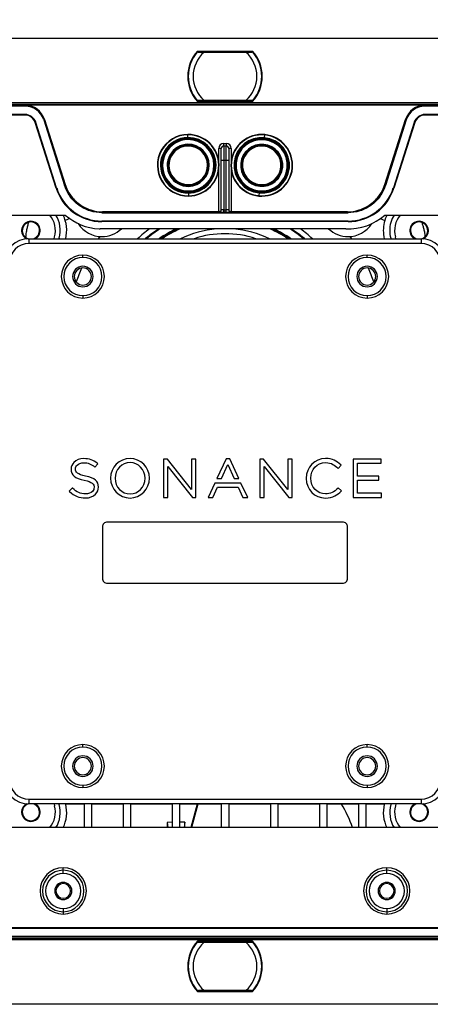
# Model space of a CAD drawing. Units: millimetres. Extents: x 69 to 1126, y 56 to 792.
# Drawn here: x 603 to 658, y 538 to 672 of the extents above; entities that cross this region are included whole.
import ezdxf

# ---------------------------------------------------------------- set-up
doc = ezdxf.new("R2010")
doc.units = ezdxf.units.MM
doc.layers.add('10', color=1, linetype='Continuous')
doc.styles.add('SLDTEXTSTYLE3', font='TXT', dxfattribs={"width": 0.7})
doc.dimstyles.new('SLDDIMSTYLE0', dxfattribs={"dimtxt": 12.733073, "dimasz": 12.733073, "dimexe": 0, "dimexo": 0.0625, "dimgap": 3.183268, "dimtad": 1, "dimdec": 1, "dimlfac": 1.5, "dimrnd": 1e-09, "dimzin": 12, "dimdsep": 46, "dimtxsty": 'SLDTEXTSTYLE3', "dimsah": 1, "dimcen": 0.09, "dimadec": 0, "dimazin": 3, "dimtfac": 1, "dimtdec": 1, "dimtofl": 0, "dimtmove": 0, "dimatfit": 3, "dimfxl": 1, "dimfrac": 2, "dimtolj": 1, "dimtzin": 12, "dimarcsym": 0})

# ---------------------------------------------------------------- blocks, each defined once
blk = doc.blocks.new('_D_3')
at = {"layer": '10'}
for p, q in [((603.54, 727.16), (600.76, 727.16)), ((600.76, 727.16), (600.76, 712.35)), ((640.58, 727.16), (643.36, 727.16)), ((643.36, 727.16), (643.36, 712.35)), ((600.76, 712.35), (603.54, 712.35)), ((643.36, 712.35), (640.58, 712.35)), ((508.71, 658.82), (508.71, 696.68)), ((752.18, 658.82), (752.18, 696.68)), ((752.18, 695.68), (508.71, 695.68))]:
    blk.add_line(p, q, dxfattribs=at)
for points in [[(508.71, 695.68), (521.44, 693.72), (521.44, 697.64)], [(752.18, 695.68), (739.44, 697.64), (739.44, 693.72)]]:
    blk.add_solid(points, dxfattribs=at)
at = {"layer": '10', "char_height": 11.113, "attachment_point": 1, "style": 'SLDTEXTSTYLE3'}
for s, insert in [('14.38', (603.54, 726.67)), ('365.2', (603.54, 710))]:
    blk.add_mtext(s, dxfattribs=dict(at, insert=insert))

msp = doc.modelspace()

# ---------------------------------------------------------------- linework, layer by layer
at = {"color": 7, "linetype": 'Continuous', "lineweight": 25}
for p, q in [((759.61, 669.582), (501.276, 669.582)), ((626.723, 667.855), (634.163, 667.855)), ((626.723, 667.855), (626.841, 667.748)), ((633.283, 667.748), (627.603, 667.748)), ((627.603, 667.731), (633.283, 667.731)), ((634.045, 667.748), (634.163, 667.855)), ((627.603, 667.688), (633.283, 667.688)), ((626.841, 661.082), (626.723, 660.975)), ((633.283, 661.142), (627.603, 661.142)), ((633.283, 661.099), (627.603, 661.099)), ((627.603, 661.082), (633.283, 661.082)), ((634.163, 660.975), (634.045, 661.082)), ((634.201, 661.117), (634.202, 661.118)), ((748.176, 660.815), (512.71, 660.815)), ((603.234, 660.352), (512.71, 660.352)), ((545.972, 660.571), (714.758, 660.571)), ((714.914, 660.571), (545.972, 660.571)), ((657.652, 660.474), (603.234, 660.474)), ((603.234, 660.352), (603.234, 660.474)), ((634.163, 660.975), (626.723, 660.975)), ((657.652, 660.474), (657.652, 660.352)), ((748.176, 660.352), (657.652, 660.352)), ((603.234, 659.219), (512.71, 659.219)), ((603.234, 659.137), (512.71, 659.137)), ((603.234, 659.137), (603.234, 659.219)), ((605.895, 658.529), (605.779, 658.492)), ((605.779, 658.492), (608.625, 649.554)), ((605.895, 658.529), (608.714, 649.676)), ((652.171, 649.676), (654.991, 658.529)), ((655.107, 658.492), (652.261, 649.554)), ((655.107, 658.492), (654.991, 658.529)), ((657.652, 659.137), (657.652, 659.219)), ((748.176, 659.219), (657.652, 659.219)), ((748.176, 659.137), (657.652, 659.137)), ((604.621, 658.123), (604.699, 658.148)), ((607.467, 649.185), (604.621, 658.123)), ((607.545, 649.21), (604.699, 658.148)), ((656.187, 658.148), (653.341, 649.21)), ((656.265, 658.123), (653.419, 649.185)), ((656.265, 658.123), (656.187, 658.148)), ((625.391, 656.496), (625.392, 656.446)), ((625.396, 656.073), (625.392, 656.446)), ((625.396, 656.073), (625.397, 656.029)), ((625.397, 656.029), (625.397, 655.98)), ((625.398, 655.91), (625.397, 655.98)), ((625.4, 655.79), (625.398, 655.91)), ((635.777, 655.774), (635.789, 655.893)), ((635.789, 655.893), (635.796, 655.963)), ((635.8, 656.012), (635.796, 655.963)), ((635.804, 656.056), (635.8, 656.012)), ((635.804, 656.056), (635.84, 656.428)), ((635.845, 656.477), (635.84, 656.428)), ((625.407, 655.16), (625.409, 655.04)), ((625.41, 654.921), (625.409, 655.04)), ((629.943, 654.603), (629.61, 654.603)), ((629.61, 652.825), (629.61, 654.603)), ((629.943, 652.936), (629.943, 654.603)), ((630.276, 654.936), (630.276, 655.27)), ((630.276, 655.27), (630.61, 655.27)), ((630.276, 654.936), (630.276, 652.936)), ((630.276, 654.936), (630.61, 654.936)), ((630.61, 655.27), (630.61, 654.936)), ((630.61, 652.936), (630.61, 654.936)), ((630.943, 654.603), (630.943, 652.936)), ((631.276, 654.603), (630.943, 654.603)), ((631.276, 654.603), (631.276, 652.824)), ((635.694, 654.909), (635.706, 655.028)), ((635.717, 655.147), (635.706, 655.028)), ((629.609, 645.961), (629.61, 651.767)), ((629.943, 646.233), (629.943, 652.936)), ((630.276, 652.936), (629.943, 652.936)), ((630.276, 652.936), (630.276, 646.228)), ((630.61, 652.936), (630.276, 652.936)), ((630.609, 646.228), (630.61, 652.936)), ((630.943, 652.936), (630.61, 652.936)), ((630.943, 652.936), (630.943, 646.233)), ((631.276, 651.769), (631.276, 645.961)), ((607.467, 649.185), (607.545, 649.21)), ((608.625, 649.554), (608.714, 649.676)), ((625.476, 649.672), (625.477, 649.552)), ((625.478, 649.432), (625.477, 649.552)), ((635.169, 649.445), (635.18, 649.564)), ((635.192, 649.684), (635.18, 649.564)), ((652.171, 649.676), (652.261, 649.554)), ((653.419, 649.185), (653.341, 649.21)), ((625.486, 648.803), (625.488, 648.683)), ((625.488, 648.683), (625.489, 648.613)), ((625.489, 648.563), (625.489, 648.613)), ((625.49, 648.52), (625.489, 648.563)), ((625.49, 648.52), (625.494, 648.146)), ((625.495, 648.097), (625.494, 648.146)), ((635.041, 648.115), (635.046, 648.165)), ((635.081, 648.537), (635.046, 648.165)), ((635.081, 648.537), (635.086, 648.58)), ((635.086, 648.58), (635.09, 648.629)), ((635.097, 648.699), (635.09, 648.629)), ((635.109, 648.818), (635.097, 648.699)), ((526.443, 645.528), (608.704, 645.528)), ((606.725, 645.39), (606.863, 645.528)), ((609.325, 645.033), (608.711, 644.782)), ((613.796, 645.961), (613.707, 645.839)), ((613.707, 645.839), (647.179, 645.839)), ((629.609, 645.961), (613.796, 645.961)), ((629.609, 645.961), (629.609, 645.961)), ((629.609, 645.9), (629.609, 645.961)), ((630.276, 646.228), (630.276, 645.894)), ((630.276, 646.228), (630.609, 646.228)), ((630.609, 645.894), (630.276, 645.894)), ((630.609, 645.894), (630.609, 646.228)), ((631.276, 645.961), (631.276, 645.9)), ((647.09, 645.961), (631.276, 645.961)), ((631.276, 645.961), (631.276, 645.961)), ((647.179, 645.839), (647.09, 645.961)), ((651.561, 645.033), (652.175, 644.782)), ((652.182, 645.528), (734.443, 645.528)), ((654.023, 645.528), (654.161, 645.39)), ((646.888, 643.635), (613.481, 643.635)), ((613.707, 644.706), (613.707, 644.624)), ((613.707, 644.624), (613.707, 644.706)), ((647.179, 644.706), (613.707, 644.706)), ((613.707, 644.706), (613.707, 644.706)), ((613.707, 644.624), (613.707, 644.624)), ((647.179, 644.624), (613.707, 644.624)), ((647.179, 644.624), (647.179, 644.706)), ((647.179, 644.706), (647.179, 644.624)), ((647.179, 644.706), (647.179, 644.706)), ((647.179, 644.624), (647.179, 644.624)), ((603.776, 642.302), (603.776, 641.635)), ((603.776, 642.302), (657.11, 642.302)), ((607.194, 642.302), (607.261, 642.55)), ((607.905, 642.377), (607.884, 642.302)), ((613.243, 642.302), (613.459, 642.591)), ((647.427, 642.591), (647.643, 642.302)), ((652.981, 642.377), (653.002, 642.302)), ((653.692, 642.302), (653.625, 642.55)), ((657.11, 642.302), (657.11, 641.635)), ((657.11, 641.635), (603.776, 641.635)), ((611.11, 639.748), (611.11, 640.082)), ((649.776, 639.748), (649.776, 640.082)), ((611.11, 634.548), (611.11, 634.215)), ((649.776, 634.548), (649.776, 634.215)), ((612.747, 611.185), (613.128, 611.654)), ((613.128, 611.654), (613.091, 611.685)), ((622.081, 612.283), (622.081, 607.074)), ((622.599, 612.283), (622.081, 612.283)), ((625.907, 608.152), (622.599, 612.283)), ((625.907, 612.283), (625.907, 608.152)), ((626.49, 612.283), (625.907, 612.283)), ((626.49, 607.074), (626.49, 612.283)), ((630.58, 612.318), (629.33, 609.64)), ((629.95, 609.64), (630.824, 611.533)), ((631.082, 612.318), (630.58, 612.318)), ((630.824, 611.533), (631.692, 609.64)), ((632.333, 609.64), (631.082, 612.318)), ((635.172, 612.283), (635.172, 607.074)), ((635.69, 612.283), (635.172, 612.283)), ((638.999, 608.152), (635.69, 612.283)), ((638.999, 612.283), (638.999, 608.152)), ((639.582, 612.283), (638.999, 612.283)), ((639.582, 607.074), (639.582, 612.283)), ((645.817, 611.031), (646.242, 611.463)), ((646.242, 611.463), (646.205, 611.497)), ((651.695, 612.283), (647.89, 612.283)), ((647.89, 612.283), (647.89, 607.074)), ((648.487, 611.717), (651.695, 611.717)), ((648.487, 609.983), (648.487, 611.717)), ((651.695, 611.717), (651.695, 612.283)), ((612.709, 611.219), (612.747, 611.185)), ((622.664, 611.297), (626.044, 607.074)), ((622.664, 607.074), (622.664, 611.297)), ((635.755, 611.297), (639.136, 607.074)), ((635.755, 607.074), (635.755, 611.297)), ((645.782, 611.065), (645.817, 611.031)), ((629.044, 609.028), (628.131, 607.074)), ((632.619, 609.028), (629.044, 609.028)), ((629.33, 609.64), (629.95, 609.64)), ((631.692, 609.64), (632.333, 609.64)), ((633.532, 607.074), (632.619, 609.028)), ((651.372, 609.983), (648.487, 609.983)), ((648.487, 609.417), (651.372, 609.417)), ((648.487, 607.64), (648.487, 609.417)), ((651.372, 609.417), (651.372, 609.983)), ((609.661, 608.35), (609.267, 607.903)), ((609.267, 607.903), (609.303, 607.871)), ((609.698, 608.316), (609.661, 608.35)), ((628.767, 607.074), (629.407, 608.47)), ((629.407, 608.47), (632.234, 608.47)), ((632.234, 608.47), (632.874, 607.074)), ((645.856, 608.368), (645.823, 608.334)), ((646.27, 607.97), (645.856, 608.368)), ((646.234, 607.935), (646.27, 607.97)), ((651.731, 607.64), (648.487, 607.64)), ((651.731, 607.074), (651.731, 607.64)), ((622.081, 607.074), (622.664, 607.074)), ((626.044, 607.074), (626.49, 607.074)), ((628.131, 607.074), (628.767, 607.074)), ((632.874, 607.074), (633.532, 607.074)), ((635.172, 607.074), (635.755, 607.074)), ((639.136, 607.074), (639.582, 607.074)), ((647.89, 607.074), (651.731, 607.074)), ((646.444, 603.723), (614.442, 603.723)), ((613.776, 603.058), (613.776, 596.056)), ((647.11, 596.056), (647.11, 603.058)), ((614.442, 595.39), (646.444, 595.39)), ((611.11, 573.082), (611.11, 573.415)), ((649.776, 573.082), (649.776, 573.415)), ((611.11, 567.882), (611.11, 567.548)), ((649.776, 567.882), (649.776, 567.548)), ((603.776, 565.995), (657.11, 565.995)), ((603.776, 565.995), (603.776, 565.328)), ((657.11, 565.995), (657.11, 565.328)), ((657.11, 565.328), (603.776, 565.328)), ((607.194, 565.328), (607.261, 565.08)), ((607.884, 565.328), (607.905, 565.252)), ((611.276, 565.315), (608.782, 565.315)), ((611.276, 565.315), (611.276, 562.102)), ((616.61, 565.315), (612.276, 565.315)), ((612.276, 565.315), (612.276, 562.102)), ((616.61, 565.315), (616.61, 562.102)), ((623.276, 565.315), (617.61, 565.315)), ((617.61, 565.315), (617.61, 562.102)), ((623.276, 565.315), (623.276, 562.102)), ((629.943, 565.315), (624.276, 565.315)), ((624.276, 565.315), (624.276, 562.102)), ((626.677, 565.315), (625.809, 562.102)), ((626.738, 565.315), (625.877, 562.102)), ((629.943, 565.315), (629.943, 562.102)), ((636.61, 565.315), (630.943, 565.315)), ((630.943, 565.315), (630.943, 562.102)), ((636.61, 565.315), (636.61, 562.102)), ((643.276, 565.315), (637.61, 565.315)), ((637.61, 565.315), (637.61, 562.102)), ((643.276, 565.315), (643.276, 562.102)), ((648.61, 565.315), (644.276, 565.315)), ((644.276, 565.315), (644.276, 562.102)), ((648.61, 565.315), (648.61, 562.102)), ((652.104, 565.315), (649.61, 565.315)), ((649.61, 565.315), (649.61, 562.102)), ((653.002, 565.328), (652.981, 565.252)), ((653.692, 565.328), (653.625, 565.08)), ((734.443, 562.102), (526.443, 562.102)), ((606.863, 562.102), (606.725, 562.24)), ((622.572, 562.822), (622.569, 562.102)), ((623.276, 562.83), (622.572, 562.822)), ((622.572, 562.822), (622.685, 562.102)), ((624.983, 562.847), (624.276, 562.84)), ((624.983, 562.847), (624.867, 562.102)), ((624.986, 562.102), (624.983, 562.847)), ((654.023, 562.102), (654.161, 562.24)), ((608.443, 556.302), (608.443, 556.635)), ((652.443, 556.302), (652.443, 556.635)), ((608.443, 555.882), (608.443, 556.302)), ((652.443, 555.882), (652.443, 556.302)), ((608.443, 551.082), (608.443, 550.662)), ((652.443, 551.082), (652.443, 550.662)), ((608.443, 550.662), (608.443, 550.328)), ((652.443, 550.662), (652.443, 550.328)), ((512.71, 548.493), (748.176, 548.493)), ((512.71, 548.411), (748.176, 548.411)), ((748.176, 547.278), (512.71, 547.278)), ((545.972, 547.059), (714.914, 547.059)), ((714.914, 547.059), (546.128, 547.059)), ((748.176, 546.815), (512.71, 546.815)), ((634.163, 546.655), (626.723, 546.655)), ((626.841, 546.548), (626.723, 546.655)), ((633.283, 546.548), (627.603, 546.548)), ((627.603, 546.531), (633.283, 546.531)), ((627.603, 546.488), (633.283, 546.488)), ((634.163, 546.655), (634.045, 546.548)), ((626.723, 539.775), (626.841, 539.882)), ((626.723, 539.775), (634.163, 539.775)), ((633.283, 539.942), (627.603, 539.942)), ((633.283, 539.899), (627.603, 539.899)), ((627.603, 539.882), (633.283, 539.882)), ((634.045, 539.882), (634.163, 539.775)), ((634.201, 539.917), (634.202, 539.918)), ((759.61, 538.048), (501.276, 538.048))]:
    msp.add_line(p, q, dxfattribs=at)
for centre, radius, start, end in [((630.443, 664.415), 5.067, 137.24419, 222.75581), ((630.443, 664.415), 5, 138.65168, 138.96398), ((630.443, 664.415), 5.067, 317.24419, 42.75581), ((630.443, 664.415), 5, 41.04684, 41.38122), ((630.443, 664.415), 5, 138.96398, 221.03602), ((630.443, 664.415), 4.333, 130.94101, 229.05899), ((630.443, 664.415), 4.333, 310.94101, 49.05899), ((630.443, 664.415), 5, 318.96398, 41.03602), ((630.443, 664.415), 5, 221.04475, 221.3843), ((603.234, 657.682), 2.792, 17.66501, 90), ((603.234, 657.682), 2.67, 17.66501, 90), ((657.652, 657.682), 2.792, 90, 162.33499), ((657.652, 657.682), 2.67, 90, 162.33499), ((603.234, 657.682), 1.537, 17.66501, 90), ((603.234, 657.682), 1.455, 17.66501, 90), ((657.652, 657.682), 1.537, 90, 162.33499), ((657.652, 657.682), 1.455, 90, 162.33499), ((625.443, 652.296), 4.2, 90.71032, 270.71032), ((625.443, 652.296), 4.15, 90.71032, 270.71032), ((625.443, 652.296), 3.777, 90.71032, 270.71032), ((625.443, 652.296), 3.733, 90.71032, 270.71032), ((625.443, 652.296), 3.684, 90.71032, 270.71032), ((625.443, 652.296), 3.614, 90.71032, 270.71032), ((625.443, 652.296), 3.494, 90.71032, 270.71032), ((625.443, 652.296), 4.2, 270.71032, 90.71032), ((625.443, 652.296), 4.15, 270.71032, 90.71032), ((625.443, 652.296), 3.777, 270.71032, 90.71032), ((625.443, 652.296), 3.733, 270.71032, 90.71032), ((625.443, 652.296), 3.684, 270.71032, 90.71032), ((625.443, 652.296), 3.614, 270.71032, 90.71032), ((625.443, 652.296), 3.494, 270.71032, 90.71032), ((635.443, 652.296), 4.2, 84.50751, 264.50751), ((635.443, 652.296), 4.15, 84.50751, 264.50751), ((635.443, 652.296), 3.777, 84.50751, 264.50751), ((635.443, 652.296), 3.733, 84.50751, 264.50751), ((635.443, 652.296), 3.684, 84.50751, 264.50751), ((635.443, 652.296), 3.614, 84.50751, 264.50751), ((635.443, 652.296), 3.494, 84.50751, 264.50751), ((635.443, 652.296), 4.2, 264.50751, 84.50751), ((635.443, 652.296), 4.15, 264.50751, 84.50751), ((635.443, 652.296), 3.777, 264.50751, 84.50751), ((635.443, 652.296), 3.733, 264.50751, 84.50751), ((635.443, 652.296), 3.684, 264.50751, 84.50751), ((635.443, 652.296), 3.614, 264.50751, 84.50751), ((635.443, 652.296), 3.494, 264.50751, 84.50751), ((625.443, 652.296), 2.864, 90.71032, 270.71032), ((625.443, 652.296), 2.744, 90.71032, 270.71032), ((625.443, 652.296), 2.625, 90.71032, 270.71032), ((625.443, 652.296), 2.864, 270.71032, 90.71032), ((625.443, 652.296), 2.744, 270.71032, 90.71032), ((625.443, 652.296), 2.625, 270.71032, 90.71032), ((630.276, 654.603), 0.667, 89.99826, 179.99826), ((630.276, 654.603), 0.333, 89.99826, 179.99826), ((630.61, 654.603), 0.667, 359.99826, 89.99826), ((630.61, 654.603), 0.333, 359.99826, 89.99826), ((635.443, 652.296), 2.864, 84.50751, 264.50751), ((635.443, 652.296), 2.744, 84.50751, 264.50751), ((635.443, 652.296), 2.625, 84.50751, 264.50751), ((635.443, 652.296), 2.864, 264.50751, 84.50751), ((635.443, 652.296), 2.744, 264.50751, 84.50751), ((635.443, 652.296), 2.625, 264.50751, 84.50751), ((613.707, 651.172), 6.548, 197.6647, 270), ((613.707, 651.172), 6.466, 197.6647, 270), ((647.179, 651.172), 6.466, 270, 342.3353), ((647.179, 651.172), 6.548, 270, 342.3353), ((604.041, 643.413), 3.333, 345, 39.38193), ((604.041, 643.413), 4, 344.99592, 31.92029), ((604.041, 643.413), 4.867, 346.80349, 25.75857), ((613.702, 651.157), 7.527, 228.39855, 266.98159), ((629.609, 646.233), 0.333, 269.99891, 359.99717), ((605.833, 646.146), 24.442, 359.40996, 0.19131), ((631.276, 646.233), 0.333, 179.99935, 270.00109), ((647.184, 651.157), 7.527, 267.74707, 311.60145), ((656.845, 643.413), 4.867, 154.24143, 180), ((656.845, 643.413), 4, 148.07971, 180), ((656.845, 643.413), 3.333, 140.61807, 195), ((604.041, 643.413), 1.267, 90, 242.73989), ((604.041, 643.413), 1.167, 90, 252.41922), ((604.041, 643.413), 1.267, 298.70309, 90), ((604.041, 643.413), 1.167, 287.76762, 90), ((613.708, 646.417), 3.833, 212.52073, 270), ((613.481, 646.969), 3.333, 266.98159, 270), ((613.708, 646.417), 3.833, 270, 313.48629), ((630.443, 629.682), 17.333, 126.38811, 133.27316), ((630.443, 629.682), 16.52, 122.36681, 130.18818), ((630.443, 629.682), 15.464, 115.53085, 125.30081), ((630.443, 629.682), 15.333, 114.49183, 124.60732), ((630.443, 629.682), 15.233, 113.65285, 124.05855), ((630.443, 629.682), 14, 94.6647, 115.65073), ((630.443, 629.682), 14, 64.34927, 85.3353), ((630.443, 629.682), 15.233, 55.94145, 66.34715), ((630.443, 629.682), 15.333, 55.39268, 65.50817), ((630.443, 629.682), 15.464, 54.69919, 64.46915), ((630.443, 629.682), 16.52, 49.81182, 57.63319), ((630.443, 629.682), 17.333, 46.72684, 53.61189), ((647.178, 646.417), 3.833, 226.51371, 270), ((647.178, 646.417), 3.833, 270, 327.47927), ((656.845, 643.413), 1.267, 90, 241.29691), ((656.845, 643.413), 1.167, 90, 252.23238), ((656.845, 643.413), 1.267, 297.26011, 90), ((656.845, 643.413), 1.167, 287.58078, 90), ((603.776, 638.969), 3.333, 90, 180), ((630.443, 629.682), 13.3, 71.60332, 108.39668), ((656.845, 643.413), 4.867, 180, 193.19651), ((656.845, 643.413), 4, 180, 195.00408), ((657.11, 638.969), 3.333, 0, 90), ((603.776, 638.969), 2.667, 90, 180), ((657.11, 638.969), 2.667, 0, 90), ((611.11, 637.148), 2.933, 90, 270), ((611.11, 637.148), 2.6, 90, 270), ((611.11, 637.148), 2.933, 270, 90), ((611.11, 637.148), 2.6, 270, 90), ((649.776, 637.148), 2.933, 90, 270), ((649.776, 637.148), 2.6, 90, 270), ((649.776, 637.148), 2.933, 270, 90), ((649.776, 637.148), 2.6, 270, 90), ((611.11, 637.148), 1.4, 90, 270), ((611.11, 637.148), 1.167, 90, 270), ((630.443, 629.682), 21.333, 156.17008, 161.59611), ((611.11, 637.148), 1.4, 270, 90), ((611.11, 637.148), 1.167, 270, 90), ((649.776, 637.148), 1.4, 90, 270), ((649.776, 637.148), 1.167, 90, 270), ((649.776, 637.148), 1.4, 270, 90), ((649.776, 637.148), 1.167, 270, 90), ((630.443, 629.682), 21.333, 18.40389, 23.82992), ((611.11, 570.482), 2.933, 90, 270), ((611.11, 570.482), 2.6, 90, 270), ((611.11, 570.482), 2.933, 270, 90), ((611.11, 570.482), 2.6, 270, 90), ((649.776, 570.482), 2.933, 90, 270), ((649.776, 570.482), 2.6, 90, 270), ((649.776, 570.482), 2.933, 270, 90), ((649.776, 570.482), 2.6, 270, 90), ((611.11, 570.482), 1.4, 90, 270), ((611.11, 570.482), 1.167, 90, 270), ((611.11, 570.482), 1.4, 270, 90), ((611.11, 570.482), 1.167, 270, 90), ((649.776, 570.482), 1.4, 90, 270), ((649.776, 570.482), 1.167, 90, 270), ((649.776, 570.482), 1.4, 270, 90), ((649.776, 570.482), 1.167, 270, 90), ((603.776, 568.661), 3.333, 180, 270), ((603.776, 568.661), 2.667, 180, 270), ((657.11, 568.661), 2.667, 270, 0), ((657.11, 568.661), 3.333, 270, 0), ((604.041, 564.217), 1.267, 117.26011, 270), ((604.041, 564.217), 1.167, 107.58078, 270), ((604.041, 564.217), 1.167, 270, 72.23238), ((604.041, 564.217), 1.267, 270, 61.29691), ((604.041, 564.217), 3.333, 320.61807, 15), ((604.041, 564.217), 4, 328.07971, 15), ((604.041, 564.217), 4.867, 334.24143, 13.03888), ((630.443, 555.982), 18.403, 19.42548, 30.47554), ((656.845, 564.217), 4.867, 166.96112, 205.75857), ((656.845, 564.217), 4, 165, 211.92029), ((656.845, 564.217), 3.333, 165, 219.38193), ((656.845, 564.217), 1.267, 118.70309, 270), ((656.845, 564.217), 1.167, 107.76762, 270), ((656.845, 564.217), 1.267, 270, 62.73989), ((656.845, 564.217), 1.167, 270, 72.41922), ((608.443, 553.482), 3.153, 90, 270), ((608.443, 553.482), 3.153, 270, 90), ((652.443, 553.482), 3.153, 90, 270), ((652.443, 553.482), 3.153, 270, 90), ((608.443, 553.482), 2.82, 90, 270), ((608.443, 553.482), 2.4, 90, 270), ((608.443, 553.482), 2.82, 270, 90), ((608.443, 553.482), 2.4, 270, 90), ((652.443, 553.482), 2.82, 90, 270), ((652.443, 553.482), 2.4, 90, 270), ((652.443, 553.482), 2.82, 270, 90), ((652.443, 553.482), 2.4, 270, 90), ((608.443, 553.482), 1.167, 90, 270), ((608.443, 553.482), 1, 90, 270), ((608.443, 553.482), 1.167, 270, 90), ((608.443, 553.482), 1, 270, 90), ((652.443, 553.482), 1.167, 90, 270), ((652.443, 553.482), 1, 90, 270), ((652.443, 553.482), 1.167, 270, 90), ((652.443, 553.482), 1, 270, 90), ((630.443, 543.215), 5.067, 137.24419, 222.75581), ((630.443, 543.215), 5, 138.96398, 221.03602), ((630.443, 543.215), 4.333, 130.94101, 229.05899), ((630.443, 543.215), 5, 138.65168, 138.96398), ((630.443, 543.215), 4.333, 310.94101, 49.05899), ((630.443, 543.215), 5.067, 317.24419, 42.75581), ((630.443, 543.215), 5, 41.04684, 41.38122), ((630.443, 543.215), 5, 318.96398, 41.03602), ((630.443, 543.215), 5, 221.04475, 221.3843)]:
    msp.add_arc(centre, radius, start, end, dxfattribs=at)
for points, knots in [([(626.701, 667.728), (626.699, 667.727), (626.693, 667.722), (626.688, 667.717), (626.685, 667.713)], [0, 0, 0, 0, 0.261264, 1, 1, 1, 1]), ([(626.685, 667.713), (626.685, 667.713), (626.688, 667.717), (626.693, 667.722), (626.696, 667.726)], [0, 0, 0, 0, 0.251571, 1, 1, 1, 1]), ([(626.696, 667.726), (626.697, 667.726), (626.698, 667.728), (626.699, 667.728), (626.699, 667.728)], [0, 0, 0, 0, 0.5555911, 1, 1, 1, 1]), ([(626.699, 667.728), (626.702, 667.731), (626.708, 667.737), (626.719, 667.743), (626.731, 667.748), (626.74, 667.748), (626.744, 667.748)], [0, 0, 0, 0, 0.2499954, 0.4999885, 0.7499579, 1, 1, 1, 1]), ([(626.699, 667.728), (626.705, 667.728), (626.718, 667.727), (626.788, 667.725), (626.891, 667.72), (627.055, 667.713), (627.296, 667.703), (627.496, 667.694), (627.603, 667.688)], [0, 0, 0, 0, 0.11786668, 0.23997944, 0.36915748, 0.50736763, 0.73677999, 1, 1, 1, 1]), ([(627.603, 667.748), (627.497, 667.748), (627.283, 667.748), (627.008, 667.748), (626.8, 667.748), (626.762, 667.748), (626.744, 667.748)], [0, 0, 0, 0, 0.281074, 0.5615166, 0.7812862, 1, 1, 1, 1]), ([(634.142, 667.748), (634.128, 667.748), (634.1, 667.748), (633.955, 667.748), (633.693, 667.748), (633.452, 667.748), (633.283, 667.748)], [0, 0, 0, 0, 0.1860838, 0.3730177, 0.560606, 1, 1, 1, 1]), ([(633.283, 667.688), (633.39, 667.694), (633.59, 667.703), (633.831, 667.713), (633.995, 667.72), (634.098, 667.725), (634.168, 667.727), (634.181, 667.728), (634.187, 667.728)], [0, 0, 0, 0, 0.26326, 0.4926406, 0.6308602, 0.7600406, 0.8821477, 1, 1, 1, 1]), ([(634.187, 667.728), (634.184, 667.731), (634.178, 667.737), (634.167, 667.743), (634.155, 667.748), (634.146, 667.748), (634.142, 667.748)], [0, 0, 0, 0, 0.2500421, 0.5000115, 0.7500046, 1, 1, 1, 1]), ([(634.187, 667.728), (634.187, 667.728), (634.188, 667.728), (634.189, 667.726), (634.19, 667.726)], [0, 0, 0, 0, 0.5636446, 1, 1, 1, 1]), ([(634.19, 667.726), (634.194, 667.721), (634.199, 667.716), (634.202, 667.712), (634.202, 667.712)], [0, 0, 0, 0, 0.9427378, 1, 1, 1, 1]), ([(626.696, 661.104), (626.692, 661.109), (626.687, 661.114), (626.684, 661.118), (626.684, 661.118)], [0, 0, 0, 0, 0.9424497, 1, 1, 1, 1]), ([(626.699, 661.102), (626.699, 661.102), (626.698, 661.102), (626.697, 661.104), (626.696, 661.104)], [0, 0, 0, 0, 0.56364713, 1, 1, 1, 1]), ([(627.603, 661.142), (627.496, 661.137), (627.295, 661.127), (627.054, 661.117), (626.891, 661.11), (626.788, 661.105), (626.718, 661.103), (626.705, 661.102), (626.699, 661.102)], [0, 0, 0, 0, 0.2646289, 0.4929072, 0.6312666, 0.7604654, 0.882444, 1, 1, 1, 1]), ([(626.744, 661.082), (626.74, 661.082), (626.731, 661.082), (626.719, 661.087), (626.708, 661.093), (626.702, 661.099), (626.699, 661.102)], [0, 0, 0, 0, 0.2500421, 0.5000115, 0.7500046, 1, 1, 1, 1]), ([(626.744, 661.082), (626.757, 661.082), (626.785, 661.082), (626.931, 661.082), (627.192, 661.082), (627.434, 661.082), (627.603, 661.082)], [0, 0, 0, 0, 0.18629549, 0.37323009, 0.55984106, 1, 1, 1, 1]), ([(634.187, 661.102), (634.181, 661.102), (634.168, 661.103), (634.098, 661.105), (633.995, 661.11), (633.831, 661.117), (633.59, 661.127), (633.39, 661.137), (633.283, 661.142)], [0, 0, 0, 0, 0.1178669, 0.2399786, 0.3691542, 0.5073605, 0.7367723, 1, 1, 1, 1]), ([(633.283, 661.082), (633.389, 661.082), (633.603, 661.082), (633.878, 661.082), (634.086, 661.082), (634.123, 661.082), (634.142, 661.082)], [0, 0, 0, 0, 0.2810785, 0.5615239, 0.7812905, 1, 1, 1, 1]), ([(634.142, 661.082), (634.146, 661.082), (634.155, 661.083), (634.167, 661.087), (634.178, 661.093), (634.184, 661.099), (634.187, 661.102)], [0, 0, 0, 0, 0.2499954, 0.49998855, 0.74995788, 1, 1, 1, 1]), ([(634.19, 661.104), (634.189, 661.104), (634.188, 661.102), (634.187, 661.102), (634.187, 661.102)], [0, 0, 0, 0, 0.5558443, 1, 1, 1, 1]), ([(634.207, 661.125), (634.205, 661.122), (634.201, 661.117), (634.193, 661.108), (634.19, 661.104)], [0, 0, 0, 0, 0.5632321, 1, 1, 1, 1]), ([(613.707, 645.839), (613.182, 645.839), (612.631, 645.918), (611.553, 646.26), (611.028, 646.524), (610.091, 647.209), (609.68, 647.63), (609.027, 648.553), (608.784, 649.054), (608.625, 649.554)], [0, 0, 0, 0, 0.25, 0.25, 0.5, 0.5, 0.75, 0.75, 1, 1, 1, 1]), ([(608.714, 649.676), (608.874, 649.176), (609.116, 648.675), (609.769, 647.752), (610.18, 647.331), (611.117, 646.646), (611.643, 646.383), (612.72, 646.04), (613.272, 645.961), (613.796, 645.961)], [0, 0, 0, 0, 0.25, 0.25, 0.5, 0.5, 0.75, 0.75, 1, 1, 1, 1]), ([(647.09, 645.961), (647.614, 645.961), (648.165, 646.04), (649.243, 646.383), (649.769, 646.646), (650.706, 647.331), (651.116, 647.752), (651.77, 648.675), (652.012, 649.176), (652.171, 649.676)], [0, 0, 0, 0, 0.25, 0.25, 0.5, 0.5, 0.75, 0.75, 1, 1, 1, 1]), ([(652.261, 649.554), (652.102, 649.054), (651.859, 648.553), (651.206, 647.63), (650.795, 647.209), (649.858, 646.524), (649.333, 646.26), (648.255, 645.918), (647.704, 645.839), (647.179, 645.839)], [0, 0, 0, 0, 0.25, 0.25, 0.5, 0.5, 0.75, 0.75, 1, 1, 1, 1]), ([(629.943, 646.292), (629.943, 646.253), (629.936, 646.211), (629.903, 646.129), (629.878, 646.09), (629.813, 646.026), (629.773, 646), (629.691, 645.968), (629.649, 645.961), (629.609, 645.961)], [0, 0, 0, 0, 0.25, 0.25, 0.5, 0.5, 0.75, 0.75, 1, 1, 1, 1]), ([(631.276, 645.961), (631.237, 645.961), (631.194, 645.968), (631.112, 646), (631.073, 646.026), (631.008, 646.09), (630.982, 646.129), (630.95, 646.211), (630.943, 646.253), (630.943, 646.292)], [0, 0, 0, 0, 0.25, 0.25, 0.5, 0.5, 0.75, 0.75, 1, 1, 1, 1]), ([(629.609, 645.9), (629.609, 645.899), (629.624, 645.899), (629.688, 645.897), (629.739, 645.896), (629.869, 645.895), (629.947, 645.895), (630.111, 645.894), (630.195, 645.894), (630.274, 645.894)], [0, 0, 0, 0, 0.25, 0.25, 0.5, 0.5, 0.75, 0.75, 1, 1, 1, 1]), ([(630.275, 646.228), (630.188, 646.228), (630.101, 646.228), (629.978, 646.23), (629.943, 646.232), (629.943, 646.233)], [0, 0, 0, 0, 0.5, 0.5, 1, 1, 1, 1]), ([(630.943, 646.233), (630.943, 646.232), (630.907, 646.23), (630.783, 646.228), (630.697, 646.228), (630.609, 646.228)], [0, 0, 0, 0, 0.5, 0.5, 1, 1, 1, 1]), ([(630.609, 645.894), (630.688, 645.894), (630.773, 645.894), (630.937, 645.895), (631.016, 645.895), (631.146, 645.896), (631.197, 645.897), (631.262, 645.899), (631.276, 645.899), (631.276, 645.9)], [0, 0, 0, 0, 0.25, 0.25, 0.5, 0.5, 0.75, 0.75, 1, 1, 1, 1]), ([(603.719, 644.534), (603.692, 644.445), (603.64, 644.27), (603.571, 644.012), (603.511, 643.766), (603.45, 643.488), (603.394, 643.178), (603.345, 642.834), (603.327, 642.609), (603.318, 642.498)], [0, 0, 0, 0, 0.1344111, 0.2622727, 0.3836419, 0.4985815, 0.6716556, 0.838717, 1, 1, 1, 1]), ([(619.61, 642.302), (619.834, 642.509), (620.381, 643.015), (621.016, 643.405), (621.391, 643.635)], [0, 0, 0, 0, 0.4097196, 1, 1, 1, 1]), ([(639.495, 643.635), (639.87, 643.405), (640.505, 643.015), (641.052, 642.509), (641.276, 642.302)], [0, 0, 0, 0, 0.5902804, 1, 1, 1, 1]), ([(657.685, 642.603), (657.68, 642.657), (657.671, 642.765), (657.652, 642.926), (657.624, 643.112), (657.584, 643.327), (657.512, 643.647), (657.425, 643.961), (657.328, 644.273), (657.275, 644.427), (657.248, 644.508)], [0, 0, 0, 0, 0.08329499, 0.1666139, 0.25000779, 0.3724028, 0.50186313, 0.75156862, 0.86927714, 1, 1, 1, 1]), ([(617.527, 612.368), (616.068, 612.368), (614.88, 611.162), (614.88, 608.195), (616.068, 606.989), (617.527, 606.989)], [0, 0, 0, 0, 0.5, 0.5, 1, 1, 1, 1]), ([(617.527, 611.81), (616.404, 611.81), (615.492, 610.854), (615.492, 608.504), (616.404, 607.547), (617.527, 607.547)], [0, 0, 0, 0, 0.5, 0.5, 1, 1, 1, 1]), ([(617.527, 606.989), (618.986, 606.989), (620.173, 608.195), (620.173, 611.162), (618.986, 612.368), (617.527, 612.368)], [0, 0, 0, 0, 0.5, 0.5, 1, 1, 1, 1]), ([(617.527, 607.547), (618.649, 607.547), (619.561, 608.504), (619.561, 610.854), (618.649, 611.81), (617.527, 611.81)], [0, 0, 0, 0, 0.5, 0.5, 1, 1, 1, 1]), ([(609.514, 610.918), (609.514, 610.507), (609.642, 610.194), (610.216, 609.707), (610.664, 609.533), (611.302, 609.405)], [0, 0, 0, 0, 0.5, 0.5, 1, 1, 1, 1]), ([(611.49, 609.974), (610.915, 610.09), (610.571, 610.22), (610.168, 610.538), (610.112, 610.728), (610.112, 610.954)], [0, 0, 0, 0, 0.5, 0.5, 1, 1, 1, 1]), ([(611.302, 609.405), (611.858, 609.294), (612.191, 609.169), (612.581, 608.86), (612.636, 608.674), (612.636, 608.453)], [0, 0, 0, 0, 0.5, 0.5, 1, 1, 1, 1]), ([(613.233, 608.489), (613.233, 608.887), (613.104, 609.194), (612.54, 609.676), (612.104, 609.849), (611.49, 609.974)], [0, 0, 0, 0, 0.5, 0.5, 1, 1, 1, 1]), ([(613.971, 603.529), (613.911, 603.469), (613.861, 603.394), (613.793, 603.231), (613.776, 603.143), (613.776, 603.058)], [0, 0, 0, 0, 0.5, 0.5, 1, 1, 1, 1]), ([(614.442, 603.723), (614.357, 603.723), (614.269, 603.707), (614.106, 603.639), (614.031, 603.589), (613.971, 603.529)], [0, 0, 0, 0, 0.5, 0.5, 1, 1, 1, 1]), ([(646.915, 603.529), (646.855, 603.589), (646.78, 603.639), (646.617, 603.707), (646.529, 603.723), (646.444, 603.723)], [0, 0, 0, 0, 0.5, 0.5, 1, 1, 1, 1]), ([(647.11, 603.058), (647.11, 603.143), (647.093, 603.231), (647.025, 603.394), (646.975, 603.469), (646.915, 603.529)], [0, 0, 0, 0, 0.5, 0.5, 1, 1, 1, 1]), ([(613.776, 596.056), (613.776, 595.971), (613.793, 595.883), (613.861, 595.719), (613.911, 595.645), (613.971, 595.585)], [0, 0, 0, 0, 0.5, 0.5, 1, 1, 1, 1]), ([(613.971, 595.585), (614.031, 595.525), (614.106, 595.474), (614.269, 595.407), (614.357, 595.39), (614.442, 595.39)], [0, 0, 0, 0, 0.5, 0.5, 1, 1, 1, 1]), ([(646.444, 595.39), (646.529, 595.39), (646.617, 595.407), (646.78, 595.474), (646.855, 595.525), (646.915, 595.585)], [0, 0, 0, 0, 0.5, 0.5, 1, 1, 1, 1]), ([(646.915, 595.585), (646.975, 595.645), (647.025, 595.719), (647.093, 595.883), (647.11, 595.971), (647.11, 596.056)], [0, 0, 0, 0, 0.5, 0.5, 1, 1, 1, 1]), ([(626.701, 546.528), (626.699, 546.527), (626.693, 546.522), (626.688, 546.517), (626.685, 546.513)], [0, 0, 0, 0, 0.261264, 1, 1, 1, 1]), ([(626.685, 546.513), (626.685, 546.513), (626.688, 546.517), (626.693, 546.522), (626.696, 546.526)], [0, 0, 0, 0, 0.251571, 1, 1, 1, 1]), ([(626.696, 546.526), (626.697, 546.526), (626.698, 546.528), (626.699, 546.528), (626.699, 546.528)], [0, 0, 0, 0, 0.5555911, 1, 1, 1, 1]), ([(626.699, 546.528), (626.702, 546.531), (626.708, 546.537), (626.719, 546.543), (626.731, 546.548), (626.74, 546.548), (626.744, 546.548)], [0, 0, 0, 0, 0.2499954, 0.4999885, 0.7499579, 1, 1, 1, 1]), ([(626.699, 546.528), (626.705, 546.528), (626.718, 546.527), (626.788, 546.525), (626.891, 546.52), (627.055, 546.513), (627.296, 546.503), (627.496, 546.494), (627.603, 546.488)], [0, 0, 0, 0, 0.11786668, 0.23997944, 0.36915748, 0.50736763, 0.73677999, 1, 1, 1, 1]), ([(627.603, 546.548), (627.497, 546.548), (627.283, 546.548), (627.008, 546.548), (626.8, 546.548), (626.762, 546.548), (626.744, 546.548)], [0, 0, 0, 0, 0.281074, 0.5615166, 0.7812862, 1, 1, 1, 1]), ([(634.142, 546.548), (634.128, 546.548), (634.1, 546.548), (633.955, 546.548), (633.693, 546.548), (633.452, 546.548), (633.283, 546.548)], [0, 0, 0, 0, 0.1860838, 0.3730177, 0.560606, 1, 1, 1, 1]), ([(633.283, 546.488), (633.39, 546.494), (633.59, 546.503), (633.831, 546.513), (633.995, 546.52), (634.098, 546.525), (634.168, 546.527), (634.181, 546.528), (634.187, 546.528)], [0, 0, 0, 0, 0.26326, 0.4926406, 0.6308602, 0.7600406, 0.8821477, 1, 1, 1, 1]), ([(634.187, 546.528), (634.184, 546.531), (634.178, 546.537), (634.167, 546.543), (634.155, 546.548), (634.146, 546.548), (634.142, 546.548)], [0, 0, 0, 0, 0.2500421, 0.5000115, 0.7500046, 1, 1, 1, 1]), ([(634.187, 546.528), (634.187, 546.528), (634.188, 546.528), (634.189, 546.526), (634.19, 546.526)], [0, 0, 0, 0, 0.5636446, 1, 1, 1, 1]), ([(634.19, 546.526), (634.194, 546.521), (634.199, 546.516), (634.202, 546.512), (634.202, 546.512)], [0, 0, 0, 0, 0.9427378, 1, 1, 1, 1]), ([(626.696, 539.904), (626.692, 539.909), (626.687, 539.914), (626.684, 539.918), (626.684, 539.918)], [0, 0, 0, 0, 0.9424497, 1, 1, 1, 1]), ([(626.699, 539.902), (626.699, 539.902), (626.698, 539.902), (626.697, 539.904), (626.696, 539.904)], [0, 0, 0, 0, 0.56364713, 1, 1, 1, 1]), ([(627.603, 539.942), (627.496, 539.937), (627.295, 539.927), (627.054, 539.917), (626.891, 539.91), (626.788, 539.905), (626.718, 539.903), (626.705, 539.902), (626.699, 539.902)], [0, 0, 0, 0, 0.2646289, 0.4929072, 0.6312666, 0.7604654, 0.882444, 1, 1, 1, 1]), ([(626.744, 539.882), (626.74, 539.882), (626.731, 539.882), (626.719, 539.887), (626.708, 539.893), (626.702, 539.899), (626.699, 539.902)], [0, 0, 0, 0, 0.2500421, 0.5000115, 0.7500046, 1, 1, 1, 1]), ([(626.744, 539.882), (626.757, 539.882), (626.785, 539.882), (626.931, 539.882), (627.192, 539.882), (627.434, 539.882), (627.603, 539.882)], [0, 0, 0, 0, 0.18629549, 0.37323009, 0.55984106, 1, 1, 1, 1]), ([(634.187, 539.902), (634.181, 539.902), (634.168, 539.903), (634.098, 539.905), (633.995, 539.91), (633.831, 539.917), (633.59, 539.927), (633.39, 539.937), (633.283, 539.942)], [0, 0, 0, 0, 0.1178669, 0.2399786, 0.3691542, 0.5073605, 0.7367723, 1, 1, 1, 1]), ([(633.283, 539.882), (633.389, 539.882), (633.603, 539.882), (633.878, 539.882), (634.086, 539.882), (634.123, 539.882), (634.142, 539.882)], [0, 0, 0, 0, 0.2810785, 0.5615239, 0.7812905, 1, 1, 1, 1]), ([(634.142, 539.882), (634.146, 539.882), (634.155, 539.883), (634.167, 539.887), (634.178, 539.893), (634.184, 539.899), (634.187, 539.902)], [0, 0, 0, 0, 0.2499954, 0.49998855, 0.74995788, 1, 1, 1, 1]), ([(634.19, 539.904), (634.189, 539.904), (634.188, 539.902), (634.187, 539.902), (634.187, 539.902)], [0, 0, 0, 0, 0.5558443, 1, 1, 1, 1]), ([(634.207, 539.925), (634.205, 539.922), (634.201, 539.917), (634.193, 539.908), (634.19, 539.904)], [0, 0, 0, 0, 0.5632321, 1, 1, 1, 1])]:
    msp.add_open_spline(points, degree=3, knots=knots, dxfattribs=at)
for points in [[(627.603, 667.731), (627.603, 667.733), (627.603, 667.739), (627.603, 667.744), (627.603, 667.748), (627.603, 667.748), (627.603, 667.748)], [(627.603, 667.688), (627.603, 667.692), (627.603, 667.7), (627.603, 667.711), (627.603, 667.722), (627.603, 667.728), (627.603, 667.731)], [(633.283, 667.731), (633.283, 667.733), (633.283, 667.739), (633.283, 667.744), (633.283, 667.748), (633.283, 667.748), (633.283, 667.748)], [(633.283, 667.688), (633.283, 667.692), (633.283, 667.7), (633.283, 667.711), (633.283, 667.722), (633.283, 667.728), (633.283, 667.731)], [(627.603, 661.099), (627.603, 661.102), (627.603, 661.108), (627.603, 661.119), (627.603, 661.13), (627.603, 661.138), (627.603, 661.142)], [(627.603, 661.082), (627.603, 661.082), (627.603, 661.082), (627.603, 661.086), (627.603, 661.091), (627.603, 661.097), (627.603, 661.099)], [(633.283, 661.099), (633.283, 661.102), (633.283, 661.108), (633.283, 661.119), (633.283, 661.13), (633.283, 661.138), (633.283, 661.142)], [(633.283, 661.082), (633.283, 661.082), (633.283, 661.082), (633.283, 661.086), (633.283, 661.091), (633.283, 661.097), (633.283, 661.099)], [(630.274, 645.894), (630.275, 645.894), (630.275, 645.894), (630.276, 645.894)], [(630.276, 646.228), (630.276, 646.228), (630.275, 646.228), (630.275, 646.228)], [(609.897, 611.844), (609.643, 611.587), (609.511, 611.267), (609.514, 610.918)], [(611.244, 612.354), (610.708, 612.354), (610.217, 612.167), (609.897, 611.844)], [(610.112, 610.954), (610.109, 611.15), (610.182, 611.329), (610.323, 611.472)], [(610.323, 611.472), (610.526, 611.679), (610.857, 611.796), (611.23, 611.796)], [(611.23, 611.796), (611.805, 611.796), (612.262, 611.617), (612.709, 611.219)], [(613.091, 611.685), (612.511, 612.161), (611.978, 612.354), (611.244, 612.354)], [(644.124, 612.368), (642.65, 612.368), (641.495, 611.188), (641.495, 609.664)], [(642.107, 609.693), (642.107, 610.898), (642.971, 611.81), (644.117, 611.81)], [(644.117, 611.81), (644.941, 611.81), (645.41, 611.425), (645.782, 611.065)], [(646.205, 611.497), (645.621, 612.036), (645.071, 612.368), (644.124, 612.368)], [(641.495, 609.664), (641.495, 608.138), (642.619, 606.989), (644.11, 606.989)], [(644.124, 607.547), (642.993, 607.547), (642.107, 608.485), (642.107, 609.693)], [(609.303, 607.871), (609.962, 607.27), (610.624, 607.003), (611.453, 607.003)], [(611.475, 607.561), (610.772, 607.561), (610.272, 607.774), (609.698, 608.316)], [(611.453, 607.003), (612.025, 607.003), (612.517, 607.184), (612.842, 607.512)], [(612.411, 607.892), (612.2, 607.678), (611.868, 607.561), (611.475, 607.561)], [(612.636, 608.453), (612.639, 608.239), (612.561, 608.044), (612.411, 607.892)], [(612.842, 607.512), (613.102, 607.774), (613.237, 608.112), (613.233, 608.489)], [(644.11, 606.989), (645.132, 606.989), (645.734, 607.442), (646.234, 607.935)], [(645.823, 608.334), (645.278, 607.783), (644.768, 607.547), (644.124, 607.547)], [(627.603, 546.531), (627.603, 546.533), (627.603, 546.539), (627.603, 546.544), (627.603, 546.548), (627.603, 546.548), (627.603, 546.548)], [(627.603, 546.488), (627.603, 546.492), (627.603, 546.5), (627.603, 546.511), (627.603, 546.522), (627.603, 546.528), (627.603, 546.531)], [(633.283, 546.531), (633.283, 546.533), (633.283, 546.539), (633.283, 546.544), (633.283, 546.548), (633.283, 546.548), (633.283, 546.548)], [(633.283, 546.488), (633.283, 546.492), (633.283, 546.5), (633.283, 546.511), (633.283, 546.522), (633.283, 546.528), (633.283, 546.531)], [(627.603, 539.899), (627.603, 539.902), (627.603, 539.908), (627.603, 539.919), (627.603, 539.93), (627.603, 539.938), (627.603, 539.942)], [(627.603, 539.882), (627.603, 539.882), (627.603, 539.882), (627.603, 539.886), (627.603, 539.891), (627.603, 539.897), (627.603, 539.899)], [(633.283, 539.899), (633.283, 539.902), (633.283, 539.908), (633.283, 539.919), (633.283, 539.93), (633.283, 539.938), (633.283, 539.942)], [(633.283, 539.882), (633.283, 539.882), (633.283, 539.882), (633.283, 539.886), (633.283, 539.891), (633.283, 539.897), (633.283, 539.899)]]:
    msp.add_open_spline(points, degree=3, dxfattribs=at)

# ---------------------------------------------------------------- dimensions: what is measured, and where the dimension line sits
at = {"layer": '10'}
dim = msp.add_linear_dim(base=(508.71, 695.678), p1=(752.176, 656.815), p2=(508.71, 656.815), dimstyle='SLDDIMSTYLE0', dxfattribs=at)
dim.commit()
dim.dimension.update_dxf_attribs({"geometry": '_D_3', "text_midpoint": (622.062, 695.678), "dimtype": 160})

doc.saveas('drawing.dxf')
